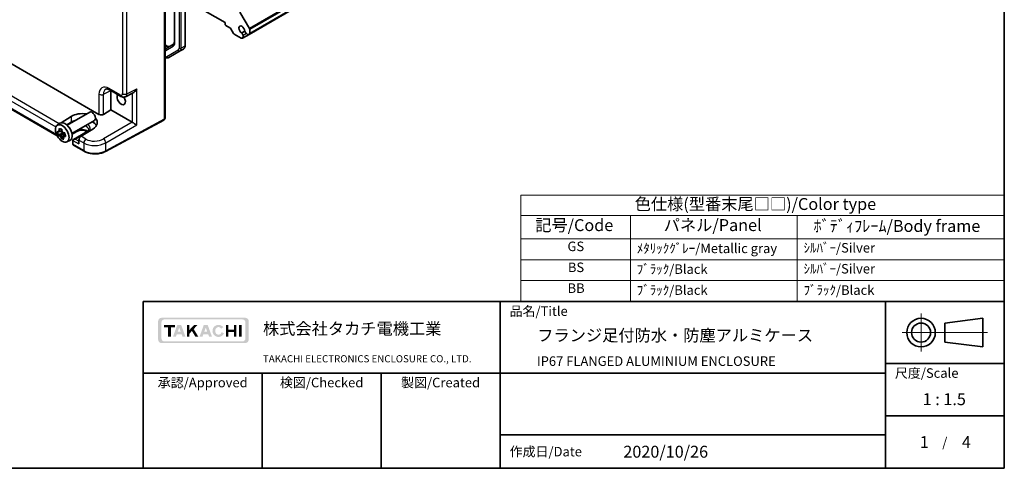
# Model space of a CAD drawing. Units: millimetres. Extents: x 22 to 3180, y 12 to 714.
# Drawn here: x 298 to 608, y 12 to 153 of the extents above; entities that cross this region are included whole.
import ezdxf
from ezdxf.enums import TextEntityAlignment as Align

# ---------------------------------------------------------------- set-up
doc = ezdxf.new("R2010")
doc.units = ezdxf.units.MM
doc.header["$LTSCALE"] = 1.5
for name, color, linetype, lineweight in [('Border (ISO)', 7, 'Continuous', 35), ('Hatch (ISO)', 1, 'Continuous', 18), ('Symbol (ISO)', 7, 'Continuous', 18), ('Title (ISO)', 7, 'Continuous', 35), ('Visible (ISO)', 7, 'Continuous', 35), ('Visible Narrow (ISO)', 7, 'Continuous', 25)]:
    doc.layers.add(name, color=color, linetype=linetype, lineweight=lineweight)
doc.styles.add('Note Text (TK)', font='txt')
doc.styles.add('Note Text (TK2)', font='txt')
doc.styles.add('文字スタイル67', font='arial.ttf')

# ---------------------------------------------------------------- blocks, each defined once
blk = doc.blocks.new('図面枠 tk図枠')
at = {"layer": 'Border (ISO)'}
for p in [(405.4999999999999, 289), (14.50000000000001, 8.000000000000007)]:
    blk.add_line(p, (405.4999999999999, 8.000000000000007), dxfattribs=at)
blk = doc.blocks.new('表題欄 tk表題欄')
at = {"layer": 'Hatch (ISO)'}
h = blk.add_hatch(color=256, dxfattribs=at)
edge = h.paths.add_edge_path(flags=0)
edge.add_arc((95.57537688673352, 236.2990653650367), 0.5958259999999996, 269.9999999999897, 360)
edge.add_line((96.17120288673351, 236.2990653650368), (96.17120288673348, 239.7107813650365))
edge.add_arc((95.5753768867335, 239.7107813650366), 0.5958259999999996, 0, 90.0000000000068)
edge.add_line((95.57537688673342, 240.3066073650366), (79.13710888673356, 240.3066073650366))
edge.add_arc((79.13710888673353, 239.7107813650366), 0.5958259999999996, 89.99999999999744, 180)
edge.add_line((78.54128288673353, 239.7107813650365), (78.54128288673331, 236.2990653650368))
edge.add_arc((79.13710888673332, 236.2990653650365), 0.5958259999999996, 180, 270.0000000000231)
edge.add_line((79.13710888673356, 235.7032393650365), (95.57537688673342, 235.7032393650367))
edge = h.paths.add_edge_path()
edge.add_line((77.83935088673357, 239.9556413650366), (77.83935088673357, 236.0542053650368))
edge.add_arc((78.54128288673346, 236.0542053650367), 0.7019319999998935, 180, 270.0000000000087)
edge.add_line((78.54128288673357, 235.3522733650368), (96.17120288673352, 235.3522733650368))
edge.add_arc((96.17120288673351, 236.0542053650367), 0.7019319999998921, 270, 360)
edge.add_line((96.8731348867334, 236.0542053650368), (96.87313488673352, 239.9556413650366))
edge.add_arc((96.1712028867336, 239.9556413650367), 0.7019319999998921, 0, 90.00000000000873)
edge.add_line((96.17120288673348, 240.6575733650367), (78.54128288673357, 240.6575733650366))
edge.add_arc((78.54128288673357, 239.9556413650366), 0.7019319999999984, 90, 180)
for points in [[(79.07181288673355, 239.1476033650369), (79.07181288673355, 238.6578833650367), (79.92066088673353, 238.6578833650367), (79.92066088673353, 236.6581933650368), (80.50832488673353, 236.6581933650368), (80.50832488673353, 238.6578833650367), (81.35717288673355, 238.6578833650367), (81.35717288673355, 239.1476033650369)], [(85.68407849525303, 236.6581933650368), (84.9434673993943, 237.8918698287545), (84.41792288673358, 237.3246628822781), (84.41792288673358, 236.6581933650368), (83.89555488673355, 236.6581933650368), (83.89555488673355, 239.1476033650369), (84.41792288673358, 239.1476033650369), (84.41792288673358, 238.0993979968839), (85.38913556809511, 239.1476033650369), (86.10696490847272, 239.1476033650369), (85.31925422435492, 238.2974470774499), (86.30334488673353, 236.6581933650368)], [(92.09142939614459, 239.1476033650369), (92.09142939614459, 236.6581933650368), (92.60971639614465, 236.6581933650368), (92.60971639614465, 237.6580383650368), (93.76872039614462, 237.6580383650368), (93.76872039614462, 236.6581933650368), (94.28700739614459, 236.6581933650368), (94.28700739614459, 239.1476033650369), (93.76872039614462, 239.1476033650369), (93.76872039614462, 238.1477583650367), (92.60971639614465, 238.1477583650367), (92.60971639614465, 239.1476033650369)], [(94.84202339614467, 239.1476033650369), (94.84202339614467, 236.6581933650368), (95.36439139614473, 236.6581933650368), (95.36439139614473, 239.1476033650369)]]:
    blk.add_hatch(color=256, dxfattribs=at).paths.add_polyline_path(points)
h = blk.add_hatch(color=256, dxfattribs=at)
h.paths.add_polyline_path([(82.59020695886475, 237.7110913650368), (81.95242681460243, 237.7110913650368), (82.27131688673356, 238.5794973650367)], flags=0)
h.paths.add_polyline_path([(82.77903014574996, 237.1968853650368), (81.76360362771717, 237.1968853650368), (81.56578886050404, 236.6581933650368), (80.94907288673355, 236.6581933650368), (81.86321688673357, 239.1476033650369), (82.67941688673353, 239.1476033650369), (83.59356088673351, 236.6581933650368), (82.97684491296302, 236.6581933650368)])
h = blk.add_hatch(color=256, dxfattribs=at)
h.paths.add_polyline_path([(87.52707281460246, 237.7110913650368), (88.16485295886469, 237.7110913650368), (87.84596288673359, 238.5794973650367)], flags=0)
h.paths.add_polyline_path([(87.14043486050403, 236.6581933650368), (87.3382496277172, 237.1968853650368), (88.35367614574989, 237.1968853650368), (88.551490912963, 236.6581933650368), (89.16820688673343, 236.6581933650368), (88.25406288673352, 239.1476033650369), (87.43786288673356, 239.1476033650369), (86.52371888673358, 236.6581933650368)])
h = blk.add_hatch(color=256, dxfattribs=at)
edge = h.paths.add_edge_path()
edge.add_arc((90.52309888673334, 237.9028983650369), 1.273272000000011, 38.55054079078439, 336.5820184016556)
edge.add_line((91.69149139614446, 237.3968543650369), (91.17255542714857, 237.6216113977801))
edge.add_ellipse((90.52309888673352, 237.9028983650369), major_axis=(0, -0.7998759999999119), ratio=0.8673469387756529, start_angle=128.5505407907963, end_angle=426.582018401653, ccw=False)
edge.add_line((91.09381514418376, 238.3576891122095), (91.51887237036831, 238.6964075050431))
at = {"layer": 'Title (ISO)'}
for p, q in [((74.70882392282105, 244.052739026017), (255.7088239228211, 244.052739026017)), ((74.70882392282105, 209.052739026017), (74.70882392282105, 244.052739026017)), ((149.7088239228211, 244.052739026017), (149.7088239228211, 209.052739026017)), ((230.7088239228211, 244.052739026017), (230.7088239228211, 209.052739026017)), ((255.7088239228211, 244.052739026017), (255.7088239228211, 209.052739026017)), ((243.2088239228211, 239.552739026017), (251.2088239228211, 240.5527390260171)), ((251.2088239228211, 234.552739026017), (251.2088239228211, 240.5527390260171)), ((243.2088239228211, 239.552739026017), (243.2088239228211, 235.552739026017)), ((243.2088239228211, 235.552739026017), (251.2088239228211, 234.552739026017)), ((230.7088239228211, 231.052739026017), (255.7088239228211, 231.052739026017)), ((74.70882392282105, 229.052739026017), (230.7088239228211, 229.052739026017)), ((99.70882392282108, 229.052739026017), (99.70882392282108, 209.052739026017)), ((124.708823922821, 229.052739026017), (124.708823922821, 209.052739026017)), ((230.7088239228211, 220.052739026017), (255.7088239228211, 220.052739026017)), ((149.7088239228211, 216.052739026017), (230.7088239228211, 216.052739026017)), ((255.7088239228211, 209.052739026017), (74.70882392282105, 209.052739026017))]:
    blk.add_line(p, q, dxfattribs=at)
at = {"layer": 'Title (ISO)', "color": 4, "linetype": 'Continuous', "lineweight": 18}
for p, q in [((238.2088239228211, 241.552739026017), (238.2088239228211, 233.552739026017)), ((252.2088239228211, 237.552739026017), (234.2088239228211, 237.552739026017))]:
    blk.add_line(p, q, dxfattribs=at)
at = {"layer": 'Title (ISO)'}
for radius in [3, 2]:
    blk.add_circle((238.2088239228211, 237.552739026017), radius, dxfattribs=at)
at = {"layer": 'Title (ISO)', "color": 1, "char_height": 2.000000029802322, "line_spacing_factor": 1.5, "style": 'Note Text (TK)'}
for s, insert, attachment_point in [('\\fＭＳ Ｐゴシック|b0|i0;\\H2.0000;品名/Title', (151.708823922821, 242.052739026017), 4), ('\\fＭＳ Ｐゴシック|b0|i0;\\H2.0000;尺度/Scale', (232.7088239228211, 229.052739026017), 4), ('\\fＭＳ Ｐゴシック|b0|i0;\\H2.0000;承認/Approved', (87.20882392282108, 227.052739026017), 5), ('\\fＭＳ Ｐゴシック|b0|i0;\\H2.0000;検図/Checked', (112.208823922821, 227.052739026017), 5), ('\\fＭＳ Ｐゴシック|b0|i0;\\H2.0000;製図/Created', (137.2088239228211, 227.052739026017), 5), ('\\fＭＳ Ｐゴシック|b0|i0;\\H2.0000;作成日/Date', (151.708823922821, 212.552739026017), 4)]:
    blk.add_mtext(s, dxfattribs=dict(at, insert=insert, attachment_point=attachment_point))
at = {"layer": 'Title (ISO)', "color": 7, "line_spacing_factor": 1.5, "style": 'Note Text (TK)'}
for s, insert, char_height, attachment_point in [('株式会社タカチ電機工業', (99.87313488673345, 238.052739026017), 2.5, 4), ('\\fArial|b0|i0;\\H1.4986;TAKACHI ELECTRONICS ENCLOSURE CO., LTD.', (99.87313488673342, 232.052739026017), 1.49859994649887, 4), ('\\fＭＳ Ｐゴシック|b0|i0;\\H2.0000;/', (243.2088239228211, 214.552739026017), 2.000000029802322, 5)]:
    blk.add_mtext(s, dxfattribs=dict(at, insert=insert, char_height=char_height, attachment_point=attachment_point))
at = {"layer": 'Title (ISO)', "color": 7}
for tag, p, height, style in [('<品名>_001', (157.524164831912, 235.724614026017), 2.5, 'Note Text (TK)'), ('<Title>_001', (157.4482509312165, 230.5520568828656), 2.000000029802322, '文字スタイル67'), ('<尺度>_001', (238.5355284682756, 222.3098412987444), 2.5, 'Note Text (TK)'), ('<ページ_No.>_001', (237.9488807410029, 213.302739026017), 2.5, 'Note Text (TK)'), ('<総ページ数>_001', (246.7926307410029, 213.302739026017), 2.5, 'Note Text (TK)'), ('作成日_001', (175.6392216500938, 211.2814322078352), 2.5, 'Note Text (TK)')]:
    blk.add_attdef(tag, p, '', height=height, dxfattribs=dict(at, style=style))
at = {"layer": 'Title (ISO)', "color": 7, "style": 'Note Text (TK)'}
blk.add_attdef('<承認>', text='', height=2.5, dxfattribs=at).set_placement((87.20882392282108, 217.052739026017), align=Align.MIDDLE_CENTER)
blk = doc.blocks.new('テーブル2')
at = {"layer": 'Symbol (ISO)'}
for p, q in [((303.8807588079344, 65.38000008940698), (405.4999999999999, 65.38000008940698)), ((303.8807588079344, 65.38000008940698), (303.8807588079344, 61.10000008940698)), ((405.4999999999999, 65.38000008940698), (405.4999999999999, 61.10000008940698)), ((303.8807588079344, 61.10000008940698), (405.4999999999999, 61.10000008940698)), ((303.8807588079344, 61.10000008940698), (303.8807588079344, 56.20000008940697)), ((326.9014761426541, 61.10000008940698), (326.9014761426541, 56.20000008940697)), ((361.953546975307, 61.10000008940698), (361.953546975307, 56.20000008940697)), ((405.5, 61.10000008940698), (405.5, 56.20000008940697)), ((303.8807588079344, 56.20000008940697), (405.5, 56.20000008940697)), ((303.8807588079344, 56.20000008940697), (303.8807588079344, 43)), ((326.9014761426541, 56.20000008940697), (326.9014761426541, 43)), ((361.953546975307, 56.20000008940697), (361.953546975307, 43)), ((405.5, 56.20000008940697), (405.5, 43)), ((303.8807588079344, 51.80000005960465), (405.5, 51.80000005960465)), ((303.8807588079344, 47.40000002980232), (405.5, 47.40000002980232)), ((303.8807588079344, 43), (405.5, 43))]:
    blk.add_line(p, q, dxfattribs=at)
at = {"layer": 'Symbol (ISO)', "color": 7, "attachment_point": 7}
for s, insert, char_height, style in [('色仕様(型番末尾□□)/Color type', (327.7917374432484, 61.46368431463837), 2.5, 'Note Text (TK)'), ('記号/Code', (306.8957379169663, 57.02719298526645), 2.5, 'Note Text (TK)'), ('パネル/Panel', (333.9045183437507, 57.03450297340751), 2.5, 'Note Text (TK)'), ('ﾎﾞﾃﾞｨﾌﾚｰﾑ/Body frame', (365.4013121939062, 56.85175444334745), 2.5, 'Note Text (TK)'), ('GS', (313.6777894227804, 52.97660828370135), 2.000000029802322, 'Note Text (TK2)'), ('ﾒﾀﾘｯｸｸﾞﾚｰ/Metallic gray', (328.2422765052012, 52.55555567890406), 2.000000029802322, 'Note Text (TK2)'), ('ｼﾙﾊﾞｰ/Silver', (363.294347337854, 52.67836269084364), 2.000000029802322, 'Note Text (TK2)'), ('BS', (313.7549168745433, 48.57660825389903), 2.000000029802322, 'Note Text (TK2)'), ('ﾌﾞﾗｯｸ/Black', (328.2422765052012, 48.19649131819605), 2.000000029802322, 'Note Text (TK2)'), ('ｼﾙﾊﾞｰ/Silver', (363.294347337854, 48.27836266104132), 2.000000029802322, 'Note Text (TK2)'), ('BB', (313.7022853771603, 44.20000005122274), 2.000000029802322, 'Note Text (TK2)'), ('ﾌﾞﾗｯｸ/Black', (328.2422765052012, 43.79649128839374), 2.000000029802322, 'Note Text (TK2)'), ('ﾌﾞﾗｯｸ/Black', (363.294347337854, 43.79649128839374), 2.000000029802322, 'Note Text (TK2)')]:
    blk.add_mtext(s, dxfattribs=dict(at, insert=insert, char_height=char_height, style=style))

msp = doc.modelspace()

# ---------------------------------------------------------------- linework, layer by layer
at = {"layer": 'Visible (ISO)'}
for p, q in [((535.5579701651302, 244.2065257037864), (370.0949833675028, 148.6764257352282)), ((535.7790487652939, 244.5252525430085), (370.3160619676664, 148.9951525744503)), ((346.5522488666308, 178.3612942205566), (346.552248866631, 146.3073821828085)), ((349.9564119226651, 179.2126067767259), (349.9564119226653, 145.1294709942686)), ((343.6430630974574, 175.6307168315639), (343.6430630974578, 122.4600847808855)), ((362.5378873746126, 152.4139047434127), (349.9564119226653, 159.6778229823995)), ((367.2376348429101, 155.7046554785666), (370.2125085770729, 150.5520230248972)), ((362.537887374613, 151.8423571367625), (362.5378873746126, 152.4139047434127)), ((364.0884970400542, 150.7021632547345), (362.7500194089688, 151.4749336753452)), ((365.1920504306477, 148.9598546920874), (364.3384970400544, 150.4382525315676)), ((368.7675620540316, 149.6604469159637), (367.8180221018108, 149.1122297689425)), ((370.3160619676661, 150.2035613123681), (370.3160619676664, 148.9951525744503)), ((367.6199339457384, 147.4385423352206), (365.4420504306478, 148.6959439689213)), ((370.0949833675025, 148.6764257352286), (368.0064987854545, 147.4706385995844)), ((343.6430630974577, 145.3657145082482), (344.2821478539527, 144.996738752051)), ((346.2844819136645, 145.5959521013992), (343.9714876821732, 144.2605442592134)), ((344.8001673386136, 141.3903511206315), (348.3558022572245, 143.4431978980316)), ((349.4164624290042, 144.0555703337275), (348.3558022572245, 143.4431978980317)), ((293.3915811906772, 140.4499067080005), (322.7897492558291, 123.4768664619086)), ((326.1768981757998, 131.1925417235068), (329.727595161044, 129.1425458632659)), ((326.5461522122239, 130.979352806178), (326.5461522122239, 124.857145137098)), ((309.5909685920827, 116.7591471794879), (286.4853261466488, 130.0991960651542)), ((331.1564114882894, 129.0548136544431), (333.5758135608391, 130.2631245091108)), ((312.7561377744665, 120.0972212425675), (319.8564552502574, 124.1965914485483)), ((324.1788543970781, 123.4903851062712), (326.5461522122239, 124.857145137098)), ((326.5461522122239, 124.857145137098), (333.2768913362524, 120.9711510919963)), ((310.8252757891534, 120.8386176055547), (314.0021194620432, 122.8043438541054)), ((314.2561377744669, 117.4991450312144), (321.3564552502577, 121.5985152371951)), ((343.2210870344119, 121.689138204021), (324.8239419458295, 111.7843390711067)), ((309.5927930453283, 120.0380736803057), (310.4517551045747, 120.6650742754442)), ((310.676707831221, 118.1267485319614), (311.0583778925046, 118.3471058445852)), ((311.0202661465331, 118.3251020177892), (311.2204145375092, 117.4615190569422)), ((314.0412974529461, 121.0541225560191), (312.6084794827205, 120.2268847152094)), ((315.7988434229594, 118.1177346206689), (314.3033426840186, 117.2543068664679)), ((319.0223316828077, 118.0587479466977), (314.741823030045, 115.5873951237559)), ((320.8468300077937, 118.8525483779925), (317.1418121812739, 116.5681028161907)), ((311.2204145375092, 117.4615190569422), (309.9308996760021, 117.0341540018295)), ((310.910884597966, 115.8709606514041), (311.6801620807616, 116.915821594461)), ((311.5716453559671, 117.3840401699013), (310.9341453559672, 117.0159793732929)), ((311.5716453559671, 117.3840401699013), (311.2204145375092, 117.4615190569422)), ((311.6801620807616, 116.915821594461), (311.5716453559671, 117.3840401699013)), ((311.6801620807616, 116.915821594461), (311.8480983716778, 116.8787761069064)), ((311.7673809027416, 116.8321738544877), (312.1299830534713, 117.0415223038204)), ((312.6232421184078, 114.7891819159836), (313.5957215916088, 115.2195645826089)), ((314.5348374027752, 115.2879633465184), (314.5623694174809, 114.0580095534214)), ((316.4408781077474, 115.3687868377597), (316.4143318521782, 114.2135234146117)), ((318.085944053286, 111.8545708102044), (314.7695973941149, 113.7692644466024))]:
    msp.add_line(p, q, dxfattribs=at)
for centre, major_axis, ratio, start_param, end_param in [((362.7500194089689, 151.7198826496233), (-0.1499999999999437, 0.2598076211351927), 0.5773502691897114, 0.7853981633971125, 2.356194490192191), ((364.0884970400539, 150.2939149642704), (-0.2500000000000242, 0.433012701892741), 0.5773502691897116, 4.712388980383316, 5.497787143782463), ((367.841188233513, 150.1685391458613), (-0.6552500000000769, 1.134926291659458), 0.5773502691897114, 3.951992931570209, 8.614377682789199), ((367.4555974739377, 148.5037872035261), (0.5624999999998515, -0.9742785792569469), 0.5773502691897116, 1.047197551196827, 1.883152544575528), ((369.4757010863618, 149.6700945679524), (-0.5624999999997728, 0.9742785792569444), 0.5773502691897114, 1.258440109016067, 2.09439510239423), ((369.9625085770728, 150.4076854575999), (0.2499999999999426, -0.4330127018922298), 0.5773502691897116, 0.7853981633979866, 1.570796326794397), ((365.4420504306475, 149.1041922593853), (-0.2500000000000424, 0.4330127018922238), 0.5773502691897111, 1.570796326795914, 2.356194490193196), ((367.4073307721763, 148.5084280408518), (0.5991680132780824, -1.037789441267433), 0.5773502691897116, 5.751400287300373, 7.338569102656659), ((369.4958153542246, 149.7142151764958), (0.5991680132781906, -1.037789441267621), 0.5773502691897114, 5.227801511702162, 6.814970327058798), ((326.6807761104375, 128.3798539777478), (-1.805474735898498, 3.00660011295521), 0.5761331659367368, 6.233491510560842, 6.238416176765774), ((329.7988434056825, 128.2047811189021), (0.9250000000002048, -1.602146997001086), 0.5773502691897117, 3.291477727063806, 7.965967322561622), ((330.2275951610766, 130.008571267108), (-0.5000000000325483, -0.8660254038421159), 0.5773502691895459, 0, 0.0054388095592195), ((329.7988318999894, 128.2047141014358), (0.9250458353508552, -1.602226386157415), 0.5773502691897119, 2.177741539695357, 2.177760269891917), ((330.226733397791, 130.8260630780601), (0.9475554651387063, -1.761980936315637), 0.5769989906580119, 6.260860092235299, 6.265742615011352), ((320.6064552502575, 122.8975533428717), (0.7500000000001616, -1.299038105676564), 0.5773502691897077, 1.11e-14, 3.141592653589804), ((317.4276042505296, 120.8303791342856), (4.839096662667641, 0.1516852455099468), 0.5971344041485559, 1.251527674328213, 2.338393257303505), ((317.4244747349184, 119.1008442415569), (-4.78453519607688, -1.25e-14), 0.5773502691896198, 5.164543619238099, 5.497787143782287), ((317.4244747349184, 119.1008442415568), (4.784535196077077, 1.34e-14), 0.5773502691896196, 0.3096615644905193, 0.8436770682940242), ((317.4276042505296, 120.8303791342856), (4.839096662667641, 0.1516852455099468), 0.5971344041485559, 5.478157045576327, 6.76798242209946), ((323.4968560370156, 123.9136274412659), (-0.9998248752861373, -0.0313398996599499), 0.5971344134912958, 0.7666829382830507, 2.302572680038071), ((342.6430630974579, 122.7487592165521), (0.8816745987679698, -0.6631584839558979), 0.7115311602699074, 5.989184005405913, 6.662623085196306), ((342.6430630974579, 122.7487592165521), (0.8816745987679698, -0.6631584839558979), 0.7115311602699074, 0.3794377780167206, 0.4913971306413041), ((310.894734211125, 117.2904885866324), (-0.659928908215954, 1.143030398413158), 0.5773502691897078, 0.0004057551427428, 0.598909735084968), ((312.1211738760202, 117.9985738573047), (-1.575000000000343, 2.727980021920784), 0.5773502691897077, 3.079689298035987, 6.345088662733413), ((310.894734211125, 117.2904885866324), (0.6599289082158853, -1.143030398413197), 0.5773502691897076, 1.571202081937705, 2.169706061880056), ((312.9626309456321, 118.4843893229567), (-0.750000000000163, 1.299038105676562), 0.5773502691897076, 4.424037575075356, 5.000740385693999), ((333.2760295729995, 120.1546543594787), (-0.5000000000000738, 0.866025403784395), 0.578053896069703, 5.46348954632789, 5.497178156196547), ((334.0078290670977, 120.5771589943892), (0.9998529629545663, -0.5772653773117818), 0.0297055026853176, 3.944139615714287, 5.480029357468587), ((310.894734211125, 117.2904885866324), (-0.6599289082158859, 1.143030398413197), 0.5773502691897077, 1.571202081937705, 2.169706061880056), ((310.894734211125, 117.2904885866324), (0.6599289082159543, -1.143030398413158), 0.5773502691897077, 0.0004057551427419, 0.598909735084968), ((315.2418230300451, 115.2987199891611), (0.7071067811865456, 6.27e-14), 0.577350269189629, 1.570796326794996, 3.141592653590105), ((314.8882696394307, 115.0945958439411), (-0.2499999999850846, 0.4330127018662557), 0.5773502691897118, 0.7853981633967245, 0.8115781021781129), ((317.1479848889338, 115.7770351282236), (-0.5191016741062215, -0.8549079567238315), 0.5620440062757109, 3.97431960141025, 5.510209343165255), ((317.4244745079986, 117.0596028355506), (7.350000240680961, 1.98e-14), 0.5773502691896196, 5.943292781588134, 5.943406498107676), ((314.9159228080741, 114.2621336986534), (0.2398917721016694, 0.4387937665358284), 0.5922601669698075, 2.342400888625935, 2.368580827405694), ((315.2695973941149, 114.0579395811973), (-0.7071067811865445, -6.27e-14), 0.57735026918963, 0.0261799387801993, 0.785398163397753)]:
    msp.add_ellipse(centre, major_axis=major_axis, ratio=ratio, start_param=start_param, end_param=end_param, dxfattribs=at)
msp.add_ellipse((311.2019350604778, 117.4678510797016), major_axis=(1.51813236870848, -2.629482395217213), ratio=0.5773502691897076, dxfattribs=at)
for points, knots in [([(346.552248866631, 146.3073821828085), (346.552248866631, 146.2231755223479), (346.5464701232088, 146.1449755313025), (346.5254127999734, 146.0036147301995), (346.5101394675541, 145.9404921018871), (346.4733862199937, 145.8310978037984), (346.4519599895027, 145.7848739166684), (346.4067137795696, 145.7084586271246), (346.3830068680919, 145.6782447604096), (346.3349668569646, 145.6296302543832), (346.3106618524445, 145.6110670961012), (346.2844819136646, 145.5959521013992)], [1.7e-14, 1.7e-14, 1.7e-14, 1.7e-14, 0.1570796326794981, 0.1570796326794981, 0.3141592653589791, 0.3141592653589791, 0.4712388980384602, 0.4712388980384602, 0.6283185307179413, 0.6283185307179413, 0.7853981633974225, 0.7853981633974225, 0.7853981633974225, 0.7853981633974225]), ([(344.2821478539527, 144.996738752051), (344.3550729610794, 144.9546354218207), (344.4256855116116, 144.9205399649036), (344.5586362180838, 144.8680957412097), (344.6209386839657, 144.8497615209291), (344.7340535489199, 144.8268936179436), (344.7847977246817, 144.8223373342911), (344.8735984116307, 144.8233140567463), (344.9116178434912, 144.8287379109737), (344.9777392462662, 144.8460345279949), (345.0059679151729, 144.8578017002073), (345.0321478539529, 144.8729166949093)], [4.71238898038466, 4.71238898038466, 4.71238898038466, 4.71238898038466, 4.869468613064158, 4.869468613064158, 5.026548245743655, 5.026548245743655, 5.183627878423153, 5.183627878423153, 5.34070751110265, 5.34070751110265, 5.497787143782147, 5.497787143782147, 5.497787143782147, 5.497787143782147]), ([(349.9564119226653, 145.1294709942686), (349.9564119226653, 145.0469461768081), (349.9508267509707, 144.9649773391852), (349.9267077731877, 144.8030632163365), (349.9081691775613, 144.7230828230158), (349.8556822135475, 144.5668578641828), (349.8216810649477, 144.4905682080391), (349.7358205429311, 144.3455603353362), (349.6838494302989, 144.2768668271717), (349.5621444719601, 144.1537064387422), (349.492384251466, 144.0994038183632), (349.4164624290042, 144.0555703337275)], [6.283185307179574, 6.283185307179574, 6.283185307179574, 6.283185307179574, 6.440264939859054, 6.440264939859054, 6.597344572538534, 6.597344572538534, 6.754424205218014, 6.754424205218014, 6.911503837897494, 6.911503837897494, 7.068583470576974, 7.068583470576974, 7.068583470576974, 7.068583470576974]), ([(344.8001673386136, 141.3903511206314), (344.7242455161518, 141.3465176359958), (344.6423379571644, 141.3132548230638), (344.4748254528751, 141.2694354315906), (344.3893495734135, 141.2587738818704), (344.2208388108957, 141.2569204249733), (344.1377694563295, 141.2656193945998), (343.976231191268, 141.2982768298129), (343.8976968410344, 141.3222121317103), (343.7605514460133, 141.3763110076465), (343.7010624812423, 141.4043066534136), (343.6430630974578, 141.4357006990149)], [0.7853981633974636, 0.7853981633974636, 0.7853981633974636, 0.7853981633974636, 0.942477796076958, 0.942477796076958, 1.099557428756452, 1.099557428756452, 1.256637061435947, 1.256637061435947, 1.413716694115441, 1.413716694115441, 1.539570787654398, 1.539570787654398, 1.539570787654398, 1.539570787654398]), ([(326.1644743796697, 131.2000802647885), (325.9423638240877, 131.3265400295116), (325.7278738052501, 131.4104272298209), (325.369973202914, 131.495779633563), (325.2254871942735, 131.4985630936062), (325.0591047369914, 131.4731924132723), (325.0112892531211, 131.4574758412497), (324.9638970698451, 131.4337586094239)], [0.0024210783453434, 0.0024210783453434, 0.0024210783453434, 0.0024210783453434, 0.1075690387782116, 0.1075690387782116, 0.2125608537257864, 0.2125608537257864, 0.2805807430722705, 0.2805807430722705, 0.2805807430722705, 0.2805807430722705]), ([(333.5758136541886, 130.2631272762371), (333.5788566582754, 130.2646452651059), (333.5819021728988, 130.2661808029815), (333.6960724187292, 130.3243585124397), (333.8099069784248, 130.4038991314153), (334.0571839392233, 130.6125921384399), (334.2072284980078, 130.7729777681417), (334.4768367716234, 131.1341636623272), (334.5963240413019, 131.3349204727012), (334.6898274271603, 131.5293364871039)], [0.5811946013958814, 0.5811946013958814, 0.5811946013958814, 0.5811946013958814, 0.5824363392355572, 0.5824363392355572, 0.6277116264187536, 0.6277116264187536, 0.69308267657081, 0.69308267657081, 0.7584537267228664, 0.7584537267228664, 0.7584537267228664, 0.7584537267228664]), ([(331.1511580982773, 129.0526986150807), (331.0219238539918, 128.9880117487233), (330.8782100395719, 128.9446661878004), (330.5921823620797, 128.9062339898149), (330.4466278855296, 128.9095935481984), (330.1458233058077, 128.9582410637099), (329.9893103485679, 129.009763697036), (329.8042936402667, 129.1003325582015), (329.7671153871728, 129.1201570837538), (329.7305003941428, 129.1412999272997)], [0, 0, 0, 0, 0.0460369554030149, 0.0460369554030149, 0.0916847017104009, 0.0916847017104009, 0.1441611466062885, 0.1441611466062885, 0.1575631572136256, 0.1575631572136256, 0.1575631572136256, 0.1575631572136256]), ([(343.2466164880545, 121.7033740789657), (343.2449210673285, 121.7023952273532), (343.2432242978103, 121.7014224305564), (343.239828110944, 121.6994888295705), (343.2381286935929, 121.6985280253814), (343.2347272589153, 121.6966182946302), (343.233025241586, 121.6956693680684), (343.2296186529983, 121.6937832796299), (343.2279140817374, 121.6928461177535), (343.2245024296102, 121.6909834477762), (343.2227953487414, 121.6900579396757), (343.2210870344106, 121.68913820402)], [8.65311e-11, 8.65311e-11, 8.65311e-11, 8.65311e-11, 0.0069813170757452, 0.0069813170757452, 0.0139626340649593, 0.0139626340649593, 0.0209439510541734, 0.0209439510541734, 0.0279252680433875, 0.0279252680433875, 0.0349065850326016, 0.0349065850326016, 0.0349065850326016, 0.0349065850326016]), ([(343.6421130946586, 122.4226187746289), (343.6389412560004, 122.3271788162669), (343.6212662750402, 122.2304699952018), (343.5562733524213, 122.0416904264695), (343.5056828191698, 121.9473433586006), (343.3854948284592, 121.8024652410186), (343.3195894158859, 121.7456150267507), (343.2465688530783, 121.7034565851573)], [0.0036881399624453, 0.0036881399624453, 0.0036881399624453, 0.0036881399624453, 0.0332457307957743, 0.0332457307957743, 0.0651352085692743, 0.0651352085692743, 0.0910118194427156, 0.0910118194427156, 0.0910118194427156, 0.0910118194427156]), ([(309.9308996760021, 117.0341540018295), (309.8717751278591, 117.2204353263778), (309.8211775273167, 117.4068965117569), (309.7805118796284, 117.5823571300721), (309.7398462319401, 117.7578177483873), (309.7029602458523, 117.9488231736523), (309.673462151256, 118.1449231604981)], [6.670530501874877, 6.670530501874877, 6.670530501874877, 6.670530501874877, 6.728976875065898, 6.728976875065898, 6.728976875065898, 6.787423248256922, 6.787423248256922, 6.787423248256922, 6.787423248256922]), ([(309.673462151256, 118.1449231604981), (309.7679764397641, 118.1028785429095), (309.8654194945403, 118.0626334425517), (309.969503130185, 118.0228752756935), (309.9735672319126, 118.0213278673639), (309.9776356020285, 118.019783853411)], [-0.1669226064436578, -0.1669226064436578, -0.1669226064436578, -0.1669226064436578, -0.1158761643550152, -0.1158761643550152, -0.1138042641521042, -0.1138042641521042, -0.1138042641521042, -0.1138042641521042]), ([(310.2345375876925, 118.4333642941363), (310.2338405579416, 118.4403357493386), (310.2331486020012, 118.4473118955476), (310.215538366686, 118.6262815477775), (310.2016701185857, 118.8010717560264), (310.1908246812557, 118.9778128815295)], [-7.000542692474057, -7.000542692474057, -7.000542692474057, -7.000542692474057, -6.998470792271149, -6.998470792271149, -6.947424350182504, -6.947424350182504, -6.947424350182504, -6.947424350182504]), ([(310.1908246812557, 118.9778128815295), (310.3225867664936, 118.9463452785503), (310.4587680895806, 118.9151930717488), (310.5903886185612, 118.8861585691903), (310.7220091475416, 118.8571240666318), (310.868981705038, 118.8258146488377), (311.0240602280301, 118.7940073627244)], [-0.0584463731910224, -0.0584463731910224, -0.0584463731910224, -0.0584463731910224, 0, 0, 0, 0.0584463731910243, 0.0584463731910243, 0.0584463731910243, 0.0584463731910243]), ([(311.0240602280301, 118.7940073627244), (311.03490566536, 118.6172662372213), (311.0487739134603, 118.4424760289724), (311.0663841487756, 118.2635063767424), (311.067076104716, 118.2565302305335), (311.0677731344669, 118.2495587753312)], [-0.166922606443659, -0.166922606443659, -0.166922606443659, -0.166922606443659, -0.1158761643550152, -0.1158761643550152, -0.1138042641521061, -0.1138042641521061, -0.1138042641521061, -0.1138042641521061]), ([(319.0854519393961, 118.0968337198229), (319.0780254835865, 118.1013318553366), (319.070516302292, 118.1058109321865), (318.9235512797074, 118.1921322346928), (318.7563534432666, 118.2667584800605), (318.3786173686925, 118.3893249489722), (318.1672614561083, 118.4366309757534), (317.7221181085085, 118.4949782356608), (317.4880505396493, 118.5053456585338), (317.0249776252082, 118.4863500383759), (316.7960575723535, 118.4568153146847), (316.3715369034811, 118.362796163181), (316.1756763076461, 118.2986674828553), (315.9316025799228, 118.189693227433), (315.8624370721128, 118.1544504311264), (315.7988434229594, 118.1177346206689)], [1.546845296323366, 1.546845296323366, 1.546845296323366, 1.546845296323366, 1.562202781118893, 1.562202781118893, 1.844177534145672, 1.844177534145672, 2.132949722628454, 2.132949722628454, 2.427125399676617, 2.427125399676617, 2.722483114863131, 2.722483114863131, 3.014458862671388, 3.014458862671388, 3.141592653589792, 3.141592653589792, 3.141592653589792, 3.141592653589792]), ([(319.5375481013731, 118.7045026402787), (319.5386543970982, 118.6700134276359), (319.5351632581266, 118.6358045645114), (319.5169350933213, 118.5623298442314), (319.5020286273253, 118.5229773632318), (319.455957376236, 118.4379087769131), (319.4246974469302, 118.3922852804131), (319.3427907836932, 118.2977511891048), (319.2921575957624, 118.2489223708086), (319.1713792857834, 118.1521940351049), (319.1012685146176, 118.1043221477921), (319.0223316828077, 118.0587479466977)], [5.479269842853017, 5.479269842853017, 5.479269842853017, 5.479269842853017, 5.640052935718331, 5.640052935718331, 5.800836028583645, 5.800836028583645, 5.961619121448959, 5.961619121448959, 6.122402214314273, 6.122402214314273, 6.283185307179587, 6.283185307179587, 6.283185307179587, 6.283185307179587]), ([(310.2350731267746, 116.9090146947424), (310.2310047566586, 116.9105587086954), (310.2269406549311, 116.9121061170249), (310.1228570192863, 116.9518642838831), (310.0254139645102, 116.992109384241), (309.9308996760021, 117.0341540018295)], [0.1138042641521046, 0.1138042641521046, 0.1138042641521046, 0.1138042641521046, 0.1158761643550148, 0.1158761643550148, 0.1669226064436575, 0.1669226064436575, 0.1669226064436575, 0.1669226064436575]), ([(310.910884597966, 115.8709606514041), (310.8469138632301, 116.0170298721491), (310.7860500332799, 116.164687168566), (310.7263362859293, 116.3193483467886), (310.7240128898492, 116.3253825805938), (310.7216952877832, 116.3314183979336)], [6.947424350182508, 6.947424350182508, 6.947424350182508, 6.947424350182508, 6.998470792271151, 6.998470792271151, 7.000542692474061, 7.000542692474061, 7.000542692474061, 7.000542692474061]), ([(311.7441201447405, 115.687155132599), (311.5918628104024, 115.7067897979931), (311.4461959458425, 115.7324655248717), (311.314575416862, 115.7615000274303), (311.1829548878815, 115.7905345299888), (311.045467871858, 115.8273204277057), (310.910884597966, 115.8709606514041)], [-0.0584463731910238, -0.0584463731910238, -0.0584463731910238, -0.0584463731910238, 0, 0, 0, 0.0584463731910218, 0.0584463731910218, 0.0584463731910218, 0.0584463731910218]), ([(311.5543952954754, 117.6719624785225), (311.5600842379065, 117.6713541024319), (311.5657797797738, 117.6707486065061), (311.7119669274538, 117.6552989136554), (311.8564055640799, 117.6421867251293), (312.0040451499941, 117.6308140122989)], [-7.000542692474059, -7.000542692474059, -7.000542692474059, -7.000542692474059, -6.998470792271149, -6.998470792271149, -6.947424350182505, -6.947424350182505, -6.947424350182505, -6.947424350182505]), ([(311.5549308345576, 116.1476128791285), (311.5572484366236, 116.1415770617886), (311.5595718327036, 116.1355428279835), (311.6192855800542, 115.9808816497609), (311.6801494100045, 115.8332243533439), (311.7441201447405, 115.687155132599)], [0.1138042641521042, 0.1138042641521042, 0.1138042641521042, 0.1138042641521042, 0.1158761643550152, 0.1158761643550152, 0.1669226064436564, 0.1669226064436564, 0.1669226064436564, 0.1669226064436564]), ([(312.2614826747402, 116.5200448536303), (312.1138430888261, 116.5314175664607), (311.9694044521999, 116.5445297549868), (311.8232173045198, 116.5599794478376), (311.8175217626526, 116.5605849437633), (311.8118328202216, 116.5611933198539)], [6.947424350182506, 6.947424350182506, 6.947424350182506, 6.947424350182506, 6.998470792271151, 6.998470792271151, 7.000542692474059, 7.000542692474059, 7.000542692474059, 7.000542692474059]), ([(312.0040451499941, 117.6308140122989), (312.0426744490369, 117.4326997501656), (312.0837865081063, 117.2407620848636), (312.1244521557947, 117.0653014665484), (312.165117803483, 116.8898408482332), (312.2114893310438, 116.704311902891), (312.2614826747402, 116.5200448536303)], [6.670530501874869, 6.670530501874869, 6.670530501874869, 6.670530501874869, 6.728976875065894, 6.728976875065894, 6.728976875065894, 6.787423248256916, 6.787423248256916, 6.787423248256916, 6.787423248256916]), ([(318.085944053286, 111.8545708102044), (318.4501527122949, 111.6442948428845), (318.8616237815756, 111.4713713895453), (319.7457211205706, 111.2067876194178), (320.2183301372477, 111.1152746386399), (321.1864000281262, 111.0187331835584), (321.6817287736549, 111.013755864473), (322.6544014827168, 111.0906817761367), (323.1316092843767, 111.1725445810779), (324.0290468054849, 111.418573544902), (324.4492351425125, 111.5826014861325), (324.8239419458295, 111.7843390711067)], [4.712388980384688, 4.712388980384688, 4.712388980384688, 4.712388980384688, 5.019566928735691, 5.019566928735691, 5.326744877086693, 5.326744877086693, 5.633922825437696, 5.633922825437696, 5.941100773788698, 5.941100773788698, 6.248278722139702, 6.248278722139702, 6.248278722139702, 6.248278722139702])]:
    msp.add_open_spline(points, degree=3, knots=knots, dxfattribs=at)
for points, weights in [([(310.676707831221, 118.1267485319614), (310.4156327118224, 118.0940407696739), (309.9776356020285, 118.0197838534109)], [1.348576659535221, 1.221553555643529, 1.036761367428713]), ([(310.2345375876925, 118.4333642941363), (310.5178445184741, 118.2585891437799), (310.676707831221, 118.1267485319614)], [1.03676136742799, 1.221553555638247, 1.348576659528301]), ([(310.2350731267746, 116.9090146947424), (310.6730702365596, 116.9832716110038), (310.9341453559672, 117.0159793732929)], [1.036761367427988, 1.221553555638247, 1.348576659528301]), ([(310.9341453559672, 117.0159793732928), (310.8666792120214, 116.753467388734), (310.7216952877832, 116.3314183979336)], [1.348576659535221, 1.221553555643529, 1.036761367428713]), ([(311.5549308345576, 116.1476128791285), (311.6999147587928, 116.5696618699204), (311.7673809027416, 116.8321738544877)], [1.036761367427988, 1.221553555638247, 1.348576659528301]), ([(311.7673809027416, 116.8321738544877), (311.8021265654533, 116.7342102440314), (311.8118328202216, 116.5611933198539)], [1.348576659535221, 1.221553555643529, 1.036761367428713])]:
    msp.add_rational_spline(points, weights, degree=2, dxfattribs=at)
at = {"layer": 'Visible Narrow (ISO)'}
for p, q in [((535.6754953747005, 246.0821229934554), (370.2125085770729, 150.5520230248972)), ((535.7790487652937, 245.7336612809263), (370.3160619676661, 150.2035613123681)), ((346.6986954760378, 146.1032580375765), (346.6986954760376, 178.1571700753247)), ((348.0421983602922, 178.3961101957981), (348.0421983602925, 144.3129744133408)), ((348.749305141479, 144.3129744133408), (348.7493051414788, 178.3961101957982)), ((349.8099653132584, 179.008482631494), (349.8099653132586, 144.9253468490367)), ((343.3250614575201, 175.2084695750613), (343.3250614575205, 121.9182636695856)), ((330.2271644106982, 162.3224046788687), (330.2271644106984, 130.0083225732224)), ((331.6162695519474, 129.9943236071837), (331.6162695519472, 162.30840571283)), ((369.2698117967343, 148.901705278323), (368.2239867635661, 148.2978979138978)), ((343.6430630974577, 145.1966125295227), (344.0321478539527, 144.9719743406226)), ((344.0321478539527, 144.9719743406226), (343.6430630974578, 144.7473361517226)), ((343.8679342915801, 143.6234074120892), (346.1809285230714, 144.9588152542751)), ((347.7522488666313, 143.6720864546918), (344.1966139480204, 141.6192396772917)), ((349.8099653132586, 144.9253468490367), (348.749305141479, 144.3129744133408)), ((288.1566068602813, 131.6987184563115), (309.2102414544946, 119.5433968559263)), ((310.2724046127669, 120.5341571250402), (288.8575409338078, 132.8980344347425)), ((324.178854397078, 129.8003216859272), (326.5431269352242, 130.9810994506682)), ((329.5204883798575, 129.6003229765865), (325.9697913946133, 131.6503188368274)), ((331.6162695519474, 129.9943236071837), (334.6898274271603, 131.5293364871039)), ((334.6898274271604, 120.1549117378867), (334.6898274271603, 131.5293364871039)), ((309.4729319436974, 116.9963976489332), (286.2780981700148, 130.3879411719733)), ((322.7897492558291, 129.8143206519659), (322.7897492558291, 123.4768664619086)), ((324.1788543970781, 123.4903851062712), (324.178854397078, 129.8003216859272)), ((333.3007222859113, 130.1257369383176), (333.3007222859113, 120.9569287180769)), ((314.0021194620432, 122.8043438541054), (314.0412974529461, 121.0541225560191)), ((343.3250614575205, 121.9182636695856), (324.927916368938, 112.0134645366713)), ((315.9022756596359, 118.3360064311794), (314.277526375697, 117.3979569947313)), ((315.2418230300451, 115.706968279625), (319.2723316828077, 118.0339835352693)), ((315.9049196441577, 118.4510696875157), (315.9022756596359, 118.3360064311794)), ((333.2768913362524, 120.9711510919963), (324.2212403380971, 115.7428685505226)), ((324.927916368938, 114.5188697606152), (334.6898274271604, 120.1549117378867)), ((314.5347162488585, 115.2987199891611), (316.4143318521782, 114.2135234146117)), ((316.4328480948913, 115.0193296378246), (315.2418230300451, 115.706968279625)), ((316.4408781077474, 115.3687868377597), (317.9823906626928, 114.4787941492031)), ((318.6648197731008, 115.6887939730718), (317.1418121812739, 116.5681028161907)), ((317.9823906626928, 112.0834593668647), (314.5623694174809, 114.0580095534214)), ((317.9823906626928, 114.4787941492031), (317.9823906626928, 112.0834593668647)), ((320.756399469959, 113.689025275727), (320.7566234828015, 113.6927289133278)), ((324.927916368938, 112.0134645366713), (324.927916368938, 114.5188697606152))]:
    msp.add_line(p, q, dxfattribs=at)
for centre, major_axis, ratio, start_param, end_param in [((344.9309285230712, 147.123878763736), (1.250000000000199, -2.165063509460965), 0.5773502691897123, 2.326e-13, 0.7853981633975691), ((347.052248866631, 146.3073821828085), (-0.5000000000000099, -2.8e-15), 0.577350269189619, 0, 0.7853981633975815), ((342.971487682173, 145.9925950667823), (1.000000000000241, -1.732050807568947), 0.5773502691897123, 5.992609735689774, 6.283185307179899), ((342.6179342915812, 145.7884709215475), (1.249999999998722, -2.165063509458241), 0.5773502691897123, 6.116393603330694, 6.283185307179619), ((344.2214876821732, 143.8275315573212), (-0.2500000000000469, 0.4330127018921841), 0.8164965809276427, 0, 1.570796326794996), ((344.0321478539527, 144.5637260501586), (0.2499999999999884, 0.4330127018923357), 0.5773502691895461, 0, 0.7853981633973603), ((344.0321478539527, 146.6049675024781), (1.000000000000271, -1.732050807568833), 0.5773502691897122, 5.497787143782064, 6.283185307179473), ((346.5344819136646, 145.162939399507), (-0.2500000000000484, 0.4330127018921907), 0.8164965809276717, 0, 1.570796326794899), ((347.052248866631, 144.8845220199901), (0.7000000000002071, -1.212435565298212), 0.5773502691897123, 0, 0.7853981633974261), ((348.1058022572245, 143.8762105999238), (0.25000000000005, -0.4330127018921984), 0.8164965809276717, 4.712388980384696, 6.283185307179568), ((348.3957517508857, 144.5170985585727), (0.4999999999999995, 3.27e-14), 0.5773502691896191, 3.926990816987137, 5.497787143782025), ((347.4058022572244, 145.088646165222), (0.9500000000001914, -1.645448267190333), 0.5773502691897122, 1.108e-13, 0.7853981633975184), ((348.466462429004, 145.7010186009179), (0.9500000000002168, -1.645448267190319), 0.5773502691897122, 0, 0.7853981633973897), ((349.4564119226653, 145.1294709942686), (0.4999999999999983, -6.1e-15), 0.5773502691896188, 5.497787143782389, 6.283185307179762), ((343.4966139480203, 142.83167524259), (0.7000000000001029, -1.21243556529821), 0.5773502691897122, 5.646268106949055, 6.283185307180056), ((344.5501673386136, 141.8233638225237), (0.2500000000000368, -0.4330127018921921), 0.8164965809276644, 4.71238898038471, 6.283185307179549), ((325.9736693292511, 127.971605687284), (-2.252742114388217, 3.901863798469706), 0.576647498788311, 5.498396131367915, 7.067974482991598), ((326.6807761104375, 128.3798539777478), (-1.805474735898498, 3.00660011295521), 0.5761331659367368, 6.238416176765774, 7.058069485783691), ((326.6768981757997, 132.0585671272912), (-0.4999999999998681, -0.8660254037844858), 0.5773502691895459, 5.497787143782048, 6.283185307179591), ((323.4968560370155, 130.2225689424298), (0.9999999999999984, 6.24e-14), 0.5773502691896196, 3.926990816987173, 5.462880558742208), ((329.5196266166046, 130.4178147875961), (0.5006093587529341, -0.8670808441043804), 0.576647498788311, 5.498396131367974, 7.067974482991601), ((330.2275951610439, 130.0085712670504), (-0.4999999999998891, -0.8660254037845223), 0.5773502691895461, 5.49778714378201, 6.283185307179614), ((330.9342711918848, 130.4165708636863), (0.9999999999999966, 6.24e-14), 0.5773502691896196, 3.926990816987173, 5.462880558742169), ((330.226733397791, 130.8260630780601), (0.9475554651387063, -1.761980936315637), 0.5769989906580119, 6.265742615011351, 7.085395921307824), ((342.9840622774892, 122.1293872978369), (0.2370247569227603, -0.4402490938158964), 0.5568493291894359, 0, 0.8022527274864935), ((342.9966164880512, 122.1363867808562), (0.2500000000000683, -0.4330127018922079), 0.5773502691897118, 0, 0.785398163397371), ((342.6430630974386, 122.3405109260998), (-1.000000000027945, 5.69e-14), 0.5773502691896196, 2.321287905153132, 2.356194490192034), ((315.5488434229594, 118.5507473225611), (0.2500000000000544, -0.4330127018921754), 0.5773502691897117, 0, 0.7592182246173583), ((317.4244747349185, 117.4571643853051), (-2.15271457689601, -1.337e-13), 0.5773502691896198, 3.750762082000631, 5.497787143781994), ((317.4244747349185, 118.6819092566967), (2.113435694542237, 6e-15), 0.5773502691896196, 0.0185173009292825, 1.169401822969126), ((319.2723316828077, 117.6257352448055), (-0.2500000000000451, 0.4330127018921773), 0.5773502691897117, 5.497787143782089, 6.283185307179602), ((317.4244747349184, 119.1008442415568), (2.613264357030023, 7.4e-15), 0.5773502691896196, 5.497787143782292, 7.175427072728188), ((318.6894974438792, 114.887042439667), (-0.4999999999998258, -0.8660254037845319), 0.5773502691895461, 3.961897402026778, 5.49778714378179), ((321.4932468978466, 117.435837890501), (-3.999299501144546, -0.1253595986398001), 0.5971344134912958, 0.7666829382830445, 2.302572680038052), ((324.2459180088754, 114.9411170171178), (0.5000000000000612, -0.8660254037844088), 0.5363735500219704, 0.7860071509832541, 2.355585502606921), ((321.517924568625, 116.6340863570962), (4.99945485677328, 0.124454929919529), 0.5932412859851584, 3.912223919777153, 5.448113661532188), ((318.335944053286, 112.2875835120966), (-0.2499999999999593, -0.4330127018922323), 0.5773502691895462, 5.497787143782298, 6.283185307179715), ((321.517924568625, 114.1247008191843), (-5.000000000000007, 2.848e-13), 0.5773502691896196, 0.7853981633978329, 2.321287905152825), ((324.5869171889068, 112.2245881649226), (0.2370247569227246, -0.4402490938158131), 0.5568493291894545, 3.668e-13, 0.8022527274867556)]:
    msp.add_ellipse(centre, major_axis=major_axis, ratio=ratio, start_param=start_param, end_param=end_param, dxfattribs=at)

# ---------------------------------------------------------------- block references
at = {"xscale": 1.5, "yscale": 1.5, "zscale": 1.5}
for name in ['図面枠 tk図枠', 'テーブル2']:
    msp.add_blockref(name, (0, 0), dxfattribs=at)
ref = msp.add_blockref('表題欄 tk表題欄', (224.6867641157683, -301.5791085390255), dxfattribs=dict(xscale=1.5, yscale=1.5, zscale=1.5))
ref.add_attrib('<品名>_001', 'フランジ足付防水・防塵アルミケース', (460.9730113636364, 52.00781250000002), dxfattribs={"layer": 'Title (ISO)', "color": 7, "height": 3.75, "style": 'Note Text (TK)'})
ref.add_attrib('<尺度>_001', '1 : 1.5', (582.4900568181818, 31.88565340909097), dxfattribs={"layer": 'Title (ISO)', "color": 7, "height": 3.75, "style": 'Note Text (TK)'})
ref.add_attrib('作成日_001', '2020/10/26', (488.1242897727273, 15.3430397727273), dxfattribs={"layer": 'Title (ISO)', "color": 7, "height": 3.75, "style": 'Note Text (TK)'})
ref.add_attrib('<Title>_001', 'IP67 FLANGED ALUMINIUM ENCLOSURE', (460.8591405125932, 44.24897678527286), dxfattribs={"layer": 'Title (ISO)', "color": 7, "height": 3.000000044703483, "style": '文字スタイル67'})
ref.add_attrib('<ページ_No.>_001', '1', (581.6100852272726, 18.37500000000002), dxfattribs={"layer": 'Title (ISO)', "color": 7, "height": 3.75, "style": 'Note Text (TK)'})
ref.add_attrib('<総ページ数>_001', '4', (594.8757102272727, 18.37500000000002), dxfattribs={"layer": 'Title (ISO)', "color": 7, "height": 3.75, "style": 'Note Text (TK)'})

doc.saveas('drawing.dxf')
